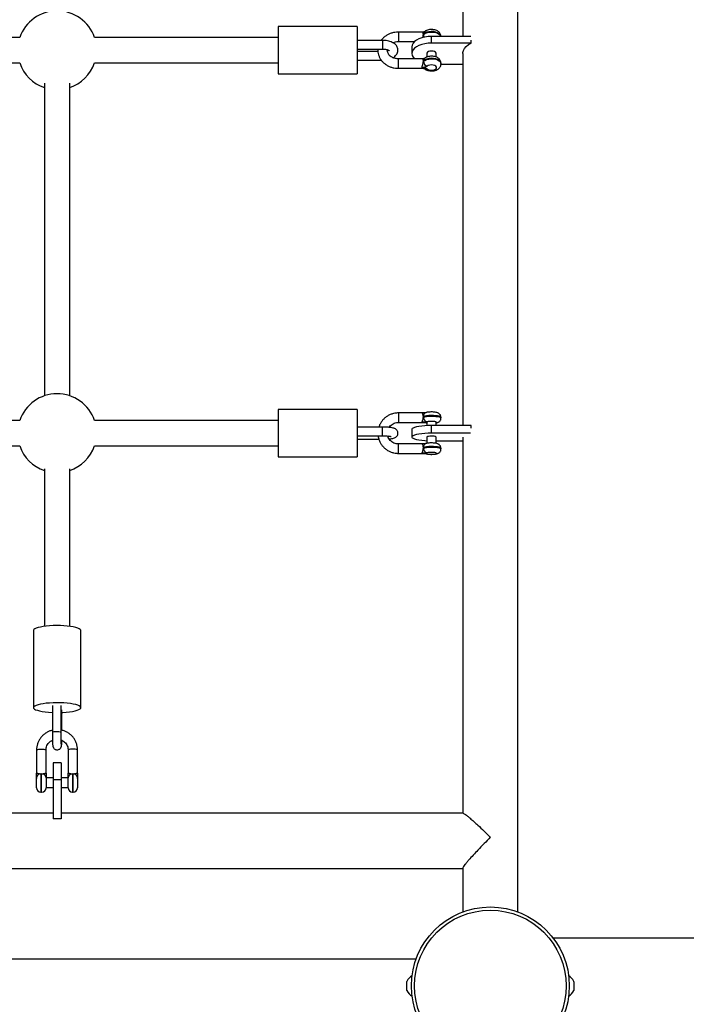
# Model space of a CAD drawing. Units: millimetres. Extents: x 15 to 205, y 5 to 292.
# Drawn here: x 113 to 115, y 159 to 162 of the extents above; entities that cross this region are included whole.
import ezdxf

# ---------------------------------------------------------------- set-up
doc = ezdxf.new("R2010")
doc.units = ezdxf.units.MM
doc.layers.add('TABELKA', color=7, linetype='Continuous', lineweight=50)
doc.styles.add('SLDTEXTSTYLE0', font='TXT', dxfattribs={"width": 0.75})
doc.dimstyles.new('SLDDIMSTYLE0', dxfattribs={"dimtxt": 3.5, "dimasz": 3.302, "dimexe": 0, "dimexo": 0.0625, "dimgap": 0.875, "dimtad": 1, "dimdec": 0, "dimlfac": 200, "dimrnd": 1e-09, "dimzin": 12, "dimdsep": 46, "dimtxsty": 'SLDTEXTSTYLE0', "dimsah": 1, "dimcen": 0.09, "dimadec": 0, "dimazin": 3, "dimtfac": 1, "dimtofl": 0, "dimtmove": 0, "dimatfit": 3, "dimfxl": 0, "dimfrac": 2, "dimtolj": 1, "dimtzin": 12, "dimarcsym": 0})

# ---------------------------------------------------------------- blocks, each defined once
blk = doc.blocks.new('_D_1')
at = {"layer": 'TABELKA'}
for p, q in [((128.1605, 174.6988), (145.6535, 174.6988)), ((144.6535, 143.1547), (144.6535, 174.6988)), ((114.8221, 143.1547), (145.6535, 143.1547))]:
    blk.add_line(p, q, dxfattribs=at)
for points in [[(144.6535, 174.6988), (144.1455, 171.3968), (145.1615, 171.3968)], [(144.6535, 143.1547), (145.1615, 146.4567), (144.1455, 146.4567)]]:
    blk.add_solid(points, dxfattribs=at)
at = {"layer": 'TABELKA', "insert": (140.1418, 155.0476), "char_height": 3.5, "attachment_point": 1, "rotation": 90, "style": 'SLDTEXTSTYLE0'}
blk.add_mtext('631', dxfattribs=at)

msp = doc.modelspace()

# ---------------------------------------------------------------- linework, layer by layer
at = {"color": 7, "linetype": 'Continuous', "lineweight": 25}
for p, q in [((114.2394, 159.1941), (114.2394, 165.0946)), ((114.0644, 163.0083), (114.0644, 161.9696)), ((113.7301, 162.0008), (113.4801, 162.0008)), ((113.4801, 162.0008), (113.4801, 161.9908)), ((113.4801, 161.9908), (113.4801, 161.8508)), ((113.7301, 162.0008), (113.7301, 161.9908)), ((113.7301, 161.9908), (113.7301, 161.8508)), ((112.6612, 161.9658), (111.5981, 161.9658)), ((113.4801, 161.9658), (112.8981, 161.9658)), ((113.8107, 161.9571), (113.7301, 161.9571)), ((113.9368, 161.9832), (113.8607, 161.9832)), ((113.9397, 161.9753), (113.9397, 161.977)), ((113.9657, 161.9484), (113.9657, 161.9696)), ((114.0899, 161.9696), (113.9657, 161.9696)), ((114.0907, 161.9484), (114.0907, 161.9576)), ((113.7301, 161.9296), (113.8107, 161.9296)), ((113.8607, 161.9532), (113.9117, 161.9532)), ((113.9032, 161.9364), (113.9032, 161.9152)), ((114.0907, 161.9484), (113.9657, 161.9484)), ((113.7959, 161.922), (113.7301, 161.922)), ((113.7301, 161.8945), (113.8062, 161.8945)), ((113.9367, 161.8985), (113.8607, 161.8985)), ((113.9422, 161.8987), (113.9427, 161.8991)), ((113.9507, 161.9152), (113.9507, 161.9039)), ((113.9807, 161.9039), (113.9807, 161.9152)), ((114.0644, 161.9152), (114.0644, 160.7361)), ((111.5981, 161.8858), (112.6612, 161.8858)), ((112.8981, 161.8858), (113.4801, 161.8858)), ((113.8607, 161.8685), (113.9368, 161.8685)), ((113.9955, 161.882), (114.0644, 161.882)), ((113.9957, 161.8826), (113.9957, 161.8843)), ((113.4801, 161.8508), (113.7301, 161.8508)), ((112.7396, 161.8218), (112.7396, 160.8303)), ((112.8196, 160.8303), (112.8196, 161.8218)), ((113.7301, 160.7869), (113.4801, 160.7869)), ((113.4801, 160.7869), (113.4801, 160.7768)), ((113.4801, 160.7768), (113.4801, 160.6369)), ((113.7301, 160.7869), (113.7301, 160.7768)), ((113.7301, 160.7768), (113.7301, 160.6369)), ((113.9358, 160.776), (113.8607, 160.776)), ((112.6612, 160.7519), (111.5981, 160.7519)), ((113.4801, 160.7519), (112.8981, 160.7519)), ((113.8607, 160.746), (113.9358, 160.746)), ((113.9358, 160.746), (113.9357, 160.7462)), ((113.9397, 160.7628), (113.9397, 160.7648)), ((113.9507, 160.7462), (113.9507, 160.7358)), ((113.9807, 160.7361), (113.9807, 160.7462)), ((113.9957, 160.76), (113.9957, 160.7619)), ((113.8107, 160.7311), (113.7301, 160.7311)), ((113.9032, 160.7242), (113.9032, 160.6996)), ((113.9657, 160.7116), (113.9657, 160.7361)), ((114.0907, 160.7361), (113.9657, 160.7361)), ((114.0887, 160.7116), (113.9657, 160.7116)), ((114.0907, 160.7277), (114.0907, 160.7361)), ((113.7301, 160.7036), (113.8107, 160.7036)), ((113.7301, 160.6927), (113.7988, 160.6927)), ((113.9358, 160.6778), (113.8607, 160.6778)), ((113.9507, 160.6996), (113.9507, 160.6794)), ((113.9807, 160.6794), (113.9807, 160.6996)), ((113.9807, 160.6877), (114.0644, 160.6877)), ((114.0644, 160.6996), (114.0644, 159.5071)), ((111.5981, 160.6719), (112.6612, 160.6719)), ((112.8981, 160.6719), (113.4801, 160.6719)), ((113.8607, 160.6478), (113.9358, 160.6478)), ((113.9957, 160.6618), (113.9957, 160.6638)), ((113.4801, 160.6369), (113.7301, 160.6369)), ((112.7396, 160.5991), (112.7396, 160.0995)), ((112.8196, 160.0995), (112.8196, 160.5991)), ((112.7046, 160.0865), (112.7046, 159.8418)), ((112.8546, 159.8418), (112.8546, 160.0865)), ((112.7646, 159.8488), (112.7646, 159.7637)), ((112.7921, 159.7637), (112.7921, 159.8488)), ((112.7946, 159.7701), (112.7946, 159.8344)), ((112.7146, 159.7076), (112.7146, 159.6336)), ((112.7446, 159.6336), (112.7446, 159.7076)), ((112.8146, 159.7076), (112.8146, 159.6336)), ((112.8446, 159.6336), (112.8446, 159.7076)), ((112.7921, 159.6665), (112.7671, 159.6665)), ((112.7671, 159.6665), (112.7671, 159.6128)), ((112.7921, 159.6665), (112.7921, 159.6128)), ((112.7146, 159.588), (112.7146, 159.619)), ((112.7146, 159.6174), (112.7146, 159.6164)), ((112.7671, 159.619), (112.7446, 159.619)), ((112.7446, 159.619), (112.7446, 159.588)), ((112.8146, 159.619), (112.7921, 159.619)), ((112.8146, 159.588), (112.8146, 159.619)), ((112.8286, 159.6321), (112.8306, 159.6321)), ((112.8446, 159.619), (112.8446, 159.588)), ((112.8446, 159.6164), (112.8446, 159.6174)), ((112.7446, 159.589), (112.7671, 159.589)), ((112.7921, 159.6128), (112.7671, 159.6128)), ((112.7671, 159.6128), (112.7671, 159.4891)), ((112.7921, 159.6128), (112.7921, 159.4891)), ((112.7921, 159.589), (112.8146, 159.589)), ((112.7286, 159.574), (112.7306, 159.574)), ((112.8286, 159.574), (112.8306, 159.574)), ((112.7671, 159.5071), (111.4921, 159.5071)), ((114.0652, 159.5071), (112.7921, 159.5071)), ((112.7921, 159.4891), (112.7671, 159.4891)), ((114.0644, 159.3337), (114.0644, 159.1941)), ((110.1949, 159.3321), (114.0644, 159.3321)), ((121.897, 159.1106), (114.3513, 159.1106)), ((113.9165, 159.0441), (110.3428, 159.0441)), ((113.8876, 158.9724), (113.8876, 158.9742)), ((113.8877, 158.9724), (113.8876, 158.9722)), ((113.8876, 158.9724), (113.8877, 158.9724)), ((113.8876, 158.9601), (113.8876, 158.9722)), ((113.8876, 158.9601), (113.8877, 158.9599)), ((113.8877, 158.9599), (113.8876, 158.9597)), ((113.8876, 158.9476), (113.8876, 158.9597)), ((114.4161, 158.9742), (114.4161, 158.9732)), ((114.4161, 158.9732), (114.4161, 158.9732)), ((114.4161, 158.973), (114.4161, 158.9732)), ((114.4161, 158.973), (114.4161, 158.9732)), ((114.4161, 158.973), (114.4161, 158.962)), ((114.4161, 158.9616), (114.4161, 158.9621)), ((114.4161, 158.9618), (114.4161, 158.962)), ((114.4161, 158.9616), (114.4161, 158.9618)), ((114.4161, 158.9616), (114.4161, 158.9487)), ((113.8876, 158.9476), (113.8877, 158.9474)), ((113.8876, 158.9456), (113.8876, 158.9474)), ((113.8877, 158.9474), (113.8876, 158.9474)), ((114.4161, 158.9485), (114.4161, 158.9487)), ((114.4161, 158.9485), (114.4161, 158.9487)), ((114.4161, 158.9484), (114.4161, 158.9485)), ((114.4161, 158.9484), (114.4161, 158.9456))]:
    msp.add_line(p, q, dxfattribs=at)
at = {"color": 8, "linetype": 'Continuous', "lineweight": 25}
for p, q in [((113.8107, 161.9571), (113.8107, 161.9296)), ((113.8607, 161.9832), (113.8607, 161.9555)), ((113.8607, 161.9555), (113.8607, 161.9532)), ((113.8607, 161.8685), (113.8607, 161.8985)), ((113.8607, 160.776), (113.8607, 160.7462)), ((113.8607, 160.7462), (113.8607, 160.746)), ((113.8107, 160.7036), (113.8107, 160.7311)), ((113.8607, 160.6478), (113.8607, 160.6778)), ((112.7286, 159.6321), (112.7286, 159.574)), ((112.7306, 159.574), (112.7306, 159.6321)), ((112.8286, 159.6321), (112.8286, 159.574)), ((112.8306, 159.574), (112.8306, 159.6321))]:
    msp.add_line(p, q, dxfattribs=at)
at = {"color": 7, "linetype": 'Continuous', "lineweight": 25, "flags": 128}
for points in [[(113.9657, 161.9696), (113.9548, 161.9691), (113.9443, 161.9676), (113.9344, 161.9652), (113.9255, 161.9618), (113.9178, 161.9577), (113.9115, 161.953), (113.9069, 161.9478), (113.9041, 161.9422), (113.9032, 161.9364)], [(113.9657, 161.9484), (113.9548, 161.9479), (113.9443, 161.9464), (113.9344, 161.944), (113.9255, 161.9407), (113.9178, 161.9366), (113.9115, 161.9318), (113.9069, 161.9266), (113.9041, 161.921), (113.9032, 161.9152), (113.9041, 161.9095), (113.9069, 161.9039), (113.9115, 161.8986), (113.9117, 161.8985)], [(114.0644, 161.9152), (114.0646, 161.9186), (114.0664, 161.9252), (114.07, 161.9317), (114.0754, 161.9378), (114.0823, 161.9434), (114.0907, 161.9484)], [(113.9657, 161.9232), (113.9605, 161.9227), (113.956, 161.9213), (113.9527, 161.9192), (113.9509, 161.9166), (113.9507, 161.9152)], [(113.9807, 161.9152), (113.9804, 161.9166), (113.9786, 161.9192), (113.9753, 161.9213), (113.9708, 161.9227), (113.9657, 161.9232)], [(113.9518, 161.8665), (113.9554, 161.8642), (113.9602, 161.8628), (113.9656, 161.8622), (113.9711, 161.8628), (113.9759, 161.8642), (113.9795, 161.8665), (113.9814, 161.8693), (113.9814, 161.8722), (113.9795, 161.875), (113.9759, 161.8773), (113.9711, 161.8787), (113.9656, 161.8792), (113.9602, 161.8787), (113.9554, 161.8773), (113.9518, 161.875)], [(113.9807, 160.7462), (113.9804, 160.7467), (113.9786, 160.7477), (113.9753, 160.7484), (113.9708, 160.7489), (113.9657, 160.7491), (113.9605, 160.7489), (113.956, 160.7484), (113.9527, 160.7477), (113.9509, 160.7467), (113.9507, 160.7462)], [(113.9657, 160.7361), (113.9548, 160.7359), (113.9443, 160.7354), (113.9344, 160.7345), (113.9255, 160.7333), (113.9178, 160.7318), (113.9115, 160.7301), (113.9069, 160.7282), (113.9041, 160.7262), (113.9032, 160.7242)], [(113.9657, 160.7116), (113.9548, 160.7114), (113.9443, 160.7108), (113.9344, 160.71), (113.9255, 160.7088), (113.9178, 160.7073), (113.9115, 160.7056), (113.9069, 160.7037), (113.9041, 160.7017), (113.9032, 160.6996), (113.9041, 160.6975), (113.9069, 160.6955), (113.9115, 160.6936), (113.9178, 160.6919), (113.9255, 160.6905), (113.9344, 160.6893), (113.9443, 160.6884), (113.9507, 160.688)], [(113.9657, 160.7025), (113.9605, 160.7023), (113.956, 160.7018), (113.9527, 160.7011), (113.9509, 160.7001), (113.9507, 160.6996)], [(113.9518, 160.6466), (113.9554, 160.6457), (113.9602, 160.6452), (113.9656, 160.645), (113.9711, 160.6452), (113.9759, 160.6457), (113.9795, 160.6466), (113.9814, 160.6476), (113.9814, 160.6486), (113.9795, 160.6496), (113.9759, 160.6504), (113.9711, 160.651), (113.9656, 160.6511), (113.9602, 160.651), (113.9554, 160.6504), (113.9518, 160.6496)], [(112.853, 160.0897), (112.8498, 160.0919), (112.845, 160.0941), (112.8386, 160.096), (112.8308, 160.0978), (112.8219, 160.0992), (112.8119, 160.1004), (112.8012, 160.1013), (112.79, 160.1018), (112.7785, 160.1019), (112.7671, 160.1017), (112.7559, 160.1011), (112.7453, 160.1002), (112.7356, 160.099), (112.7268, 160.0974), (112.7193, 160.0957), (112.7132, 160.0937), (112.7087, 160.0915), (112.7058, 160.0892), (112.7047, 160.0869), (112.7046, 160.0865)], [(112.8546, 160.0865), (112.8545, 160.0873), (112.853, 160.0897)], [(112.853, 159.845), (112.8498, 159.8473), (112.845, 159.8494), (112.8386, 159.8514), (112.8308, 159.8531), (112.8219, 159.8546), (112.8119, 159.8558), (112.8012, 159.8566), (112.79, 159.8571), (112.7785, 159.8572), (112.7671, 159.857), (112.7559, 159.8565), (112.7453, 159.8555), (112.7356, 159.8543), (112.7268, 159.8528), (112.7193, 159.851), (112.7132, 159.849), (112.7087, 159.8468), (112.7058, 159.8445), (112.7047, 159.8422), (112.7053, 159.8398), (112.7076, 159.8375), (112.7117, 159.8353), (112.7173, 159.8333), (112.7244, 159.8314), (112.7328, 159.8298), (112.7423, 159.8285), (112.7527, 159.8275), (112.7637, 159.8268), (112.7646, 159.8267)], [(112.7946, 159.8267), (112.7978, 159.8269), (112.8087, 159.8276), (112.8189, 159.8287), (112.8282, 159.8301), (112.8364, 159.8318), (112.8432, 159.8337), (112.8485, 159.8357), (112.8523, 159.838), (112.8543, 159.8403), (112.8545, 159.8427), (112.853, 159.845)]]:
    msp.add_lwpolyline(points, dxfattribs=at)
at = {"color": 8, "linetype": 'Continuous', "lineweight": 25, "flags": 128}
for points in [[(113.9956, 161.9696), (113.9954, 161.971), (113.9936, 161.9749), (113.99, 161.9783), (113.9849, 161.9812), (113.9787, 161.9834), (113.9716, 161.9846), (113.9641, 161.9849), (113.9568, 161.9842), (113.95, 161.9826), (113.9442, 161.9801), (113.9397, 161.977)], [(113.9397, 161.9753), (113.9442, 161.9784), (113.95, 161.9809), (113.9568, 161.9826), (113.9641, 161.9832), (113.9716, 161.983), (113.9787, 161.9817), (113.9849, 161.9795), (113.99, 161.9766), (113.9936, 161.9732), (113.9953, 161.9696)], [(113.9957, 161.8843), (113.9954, 161.8863), (113.9936, 161.8901), (113.99, 161.8936), (113.9849, 161.8965), (113.9787, 161.8987), (113.9716, 161.8999), (113.9641, 161.9002), (113.9568, 161.8995), (113.95, 161.8979), (113.9442, 161.8954), (113.9397, 161.8923)], [(113.9397, 161.8906), (113.9442, 161.8937), (113.95, 161.8962), (113.9568, 161.8978), (113.9641, 161.8985), (113.9716, 161.8982), (113.9787, 161.897), (113.9849, 161.8948), (113.99, 161.8919), (113.9936, 161.8884), (113.9954, 161.8846), (113.9957, 161.8826)], [(113.9957, 160.7619), (113.9954, 160.7627), (113.9936, 160.764), (113.99, 160.7653), (113.9849, 160.7663), (113.9787, 160.7671), (113.9716, 160.7676), (113.9641, 160.7677), (113.9568, 160.7674), (113.95, 160.7668), (113.9442, 160.7659), (113.9397, 160.7648)], [(113.9397, 160.7628), (113.9442, 160.764), (113.95, 160.7649), (113.9568, 160.7655), (113.9641, 160.7657), (113.9716, 160.7656), (113.9787, 160.7652), (113.9849, 160.7644), (113.99, 160.7633), (113.9936, 160.7621), (113.9954, 160.7607), (113.9957, 160.76)], [(113.9474, 160.7452), (113.9494, 160.7447), (113.9507, 160.7447)], [(113.9807, 160.7452), (113.9814, 160.7457), (113.9814, 160.7468), (113.9795, 160.7478), (113.9759, 160.7486), (113.9711, 160.7491), (113.9656, 160.7493), (113.9602, 160.7491), (113.9554, 160.7486), (113.9518, 160.7478)], [(113.9957, 160.6638), (113.9954, 160.6645), (113.9936, 160.6659), (113.99, 160.6671), (113.9849, 160.6682), (113.9787, 160.669), (113.9716, 160.6694), (113.9641, 160.6695), (113.9568, 160.6693), (113.95, 160.6687), (113.9442, 160.6678), (113.9397, 160.6667)], [(113.9397, 160.6647), (113.9442, 160.6658), (113.95, 160.6667), (113.9568, 160.6673), (113.9641, 160.6676), (113.9716, 160.6674), (113.9787, 160.667), (113.9849, 160.6662), (113.99, 160.6652), (113.9936, 160.6639), (113.9954, 160.6625), (113.9957, 160.6618)], [(113.9518, 160.6466), (113.9494, 160.6466), (113.9474, 160.647)], [(112.7646, 159.7637), (112.765, 159.7643), (112.7671, 159.7652), (112.7707, 159.7659), (112.7754, 159.7663), (112.7804, 159.7663), (112.7852, 159.766), (112.7891, 159.7653), (112.7915, 159.7645), (112.7921, 159.7637)], [(112.7146, 159.7076), (112.7155, 159.7084), (112.7181, 159.7092), (112.7221, 159.7097), (112.727, 159.71), (112.7322, 159.71), (112.7371, 159.7097), (112.7411, 159.7092), (112.7437, 159.7084), (112.7446, 159.7076), (112.7446, 159.7076)], [(112.8446, 159.7076), (112.8437, 159.7084), (112.8411, 159.7092), (112.8371, 159.7097), (112.8322, 159.71), (112.827, 159.71), (112.8221, 159.7097), (112.8181, 159.7092), (112.8155, 159.7084), (112.8146, 159.7076)]]:
    msp.add_lwpolyline(points, dxfattribs=at)
at = {"color": 7, "linetype": 'Continuous', "lineweight": 25}
for radius in [0.25, 0.24]:
    msp.add_circle((114.1519, 158.9599), radius, dxfattribs=at)
for centre, radius, start, end in [((112.7796, 161.9258), 0.125, 18.6629, 161.3371), ((112.7796, 161.9258), 0.125, 198.6629, 251.3371), ((112.7796, 161.9258), 0.125, 288.6629, 341.3371), ((113.9571, 161.8916), 0.0175, 183.4914, 252.36), ((112.7796, 160.7119), 0.125, 18.6629, 161.3371), ((113.9545, 160.7623), 0.0148, 178.082, 259.5697), ((113.9694, 160.6813), 0.0215, 58.4019, 99.9563), ((112.7796, 160.7119), 0.125, 198.6629, 251.3371), ((112.7796, 160.7119), 0.125, 288.6629, 341.3371), ((113.9545, 160.6642), 0.0148, 178.082, 259.5697), ((112.7282, 159.6186), 0.0136, 88.2108, 178.0913), ((112.7311, 159.6186), 0.0136, 1.9087, 91.7892), ((112.8282, 159.6186), 0.0136, 88.2108, 178.0913), ((112.8311, 159.6186), 0.0136, 1.9087, 91.7892), ((112.7286, 159.588), 0.014, 180, 270), ((112.7306, 159.588), 0.014, 270, 0), ((112.8286, 159.588), 0.014, 180, 270), ((112.8306, 159.588), 0.014, 270, 0), ((113.9241, 158.9582), 0.0398, 120.2348, 156.3594), ((114.3797, 158.9582), 0.0398, 23.6406, 59.7652), ((113.9241, 158.9615), 0.0398, 203.6406, 239.7652), ((114.3797, 158.9615), 0.0398, 300.2348, 336.3594)]:
    msp.add_arc(centre, radius, start, end, dxfattribs=at)
at = {"color": 8, "linetype": 'Continuous', "lineweight": 25}
for centre, radius, start, end in [((113.9483, 161.9773), 0.00867, 133.9462, 182.2647), ((113.9551, 161.9757), 0.0154, 181.6867, 213.6113), ((113.9483, 161.8926), 0.00867, 133.9462, 182.2647), ((113.9484, 161.8754), 0.00948, 230.1784, 291.1003), ((113.9515, 160.7656), 0.0119, 110.3612, 183.9046), ((113.9515, 160.6675), 0.0119, 110.3612, 183.9046)]:
    msp.add_arc(centre, radius, start, end, dxfattribs=at)
at = {"color": 7, "linetype": 'Continuous', "lineweight": 25}
for points, knots in [([(113.9955, 161.9691), (113.9955, 161.9705), (113.9954, 161.9736), (113.9936, 161.978), (113.9907, 161.9822), (113.9867, 161.9856), (113.9819, 161.9884), (113.976, 161.9904), (113.9694, 161.9915), (113.9625, 161.9916), (113.9556, 161.9905), (113.9493, 161.9884), (113.945, 161.9859), (113.9429, 161.9841), (113.9423, 161.9836)], [0, 0, 0, 0, 0.061502, 0.140353, 0.217225, 0.296453, 0.381903, 0.475218, 0.572407, 0.66981, 0.768866, 0.871887, 0.962939, 1, 1, 1, 1]), ([(113.8607, 161.9832), (113.8587, 161.9831), (113.8533, 161.983), (113.8447, 161.9817), (113.8349, 161.9788), (113.8257, 161.9745), (113.8175, 161.969), (113.8109, 161.9632), (113.8076, 161.9589), (113.8063, 161.9571)], [0, 0, 0, 0, 0.091094, 0.250675, 0.410594, 0.570609, 0.730491, 0.889905, 1, 1, 1, 1]), ([(113.8432, 161.9022), (113.8444, 161.9028), (113.8477, 161.9046), (113.852, 161.9083), (113.8559, 161.9131), (113.8584, 161.9184), (113.8596, 161.9242), (113.8592, 161.9302), (113.8574, 161.9358), (113.8542, 161.9408), (113.85, 161.9452), (113.8445, 161.9491), (113.8378, 161.9524), (113.8301, 161.9549), (113.8217, 161.9565), (113.8151, 161.957), (113.8114, 161.9571), (113.8107, 161.9571)], [0, 0, 0, 0, 0.043564, 0.118734, 0.187996, 0.253183, 0.316472, 0.383983, 0.44898, 0.513942, 0.582027, 0.655619, 0.734895, 0.816807, 0.898081, 0.978495, 1, 1, 1, 1]), ([(113.9429, 161.984), (113.9429, 161.984), (113.943, 161.9841), (113.9427, 161.984), (113.9421, 161.9838), (113.941, 161.9835), (113.9391, 161.9833), (113.9376, 161.9832), (113.9367, 161.9832)], [0, 0, 0, 0, 0.05585, 0.196269, 0.322267, 0.452603, 0.673027, 1, 1, 1, 1]), ([(113.9397, 161.977), (113.9396, 161.9773), (113.9395, 161.9788), (113.939, 161.981), (113.9378, 161.9829), (113.9371, 161.983), (113.9368, 161.983)], [0, 0, 0, 0, 0.084296, 0.388782, 0.713958, 1, 1, 1, 1]), ([(113.9378, 161.9656), (113.9381, 161.9666), (113.9388, 161.9693), (113.9395, 161.9727), (113.9396, 161.9748), (113.9397, 161.9753)], [0, 0, 0, 0, 0.306819, 0.836382, 1, 1, 1, 1]), ([(113.7958, 161.9296), (113.7958, 161.9294), (113.7953, 161.9262), (113.7958, 161.9199), (113.7975, 161.9111), (113.8009, 161.9026), (113.8056, 161.8948), (113.8117, 161.8877), (113.819, 161.8815), (113.8273, 161.8763), (113.8364, 161.8723), (113.8461, 161.8697), (113.8543, 161.8686), (113.8592, 161.8685), (113.8607, 161.8685)], [0, 0, 0, 0, 0.007108, 0.100943, 0.194435, 0.287879, 0.381656, 0.476041, 0.571165, 0.667019, 0.763495, 0.860453, 0.957767, 1, 1, 1, 1]), ([(113.8107, 161.9296), (113.8117, 161.9296), (113.8148, 161.9295), (113.8197, 161.9289), (113.8249, 161.9277), (113.829, 161.9261), (113.8316, 161.9246), (113.8325, 161.9237), (113.8324, 161.9238), (113.8323, 161.9239)], [0, 0, 0, 0, 0.092783, 0.27337, 0.451284, 0.623482, 0.788416, 0.948074, 1, 1, 1, 1]), ([(113.8607, 161.8985), (113.8595, 161.8985), (113.8559, 161.8986), (113.85, 161.8996), (113.8433, 161.9019), (113.8374, 161.9052), (113.8326, 161.9093), (113.8289, 161.9139), (113.8266, 161.919), (113.8255, 161.9235), (113.8258, 161.9263), (113.8259, 161.9272)], [0, 0, 0, 0, 0.058152, 0.180037, 0.301864, 0.423657, 0.545905, 0.669583, 0.796304, 0.928159, 1, 1, 1, 1]), ([(113.8294, 161.9258), (113.8285, 161.9253), (113.8274, 161.9248), (113.8259, 161.9244), (113.8257, 161.9243)], [0, 0, 0, 0, 0.878428, 1, 1, 1, 1]), ([(113.8434, 161.9494), (113.845, 161.9502), (113.8488, 161.9518), (113.8548, 161.953), (113.859, 161.9531), (113.8607, 161.9532)], [0, 0, 0, 0, 0.315675, 0.719479, 1, 1, 1, 1]), ([(113.9428, 161.8993), (113.9427, 161.8992), (113.9424, 161.8991), (113.9421, 161.8991), (113.9411, 161.8989), (113.9394, 161.8987), (113.9378, 161.8986), (113.9367, 161.8985)], [0, 0, 0, 0, 0.118969, 0.237221, 0.365031, 0.537273, 1, 1, 1, 1]), ([(113.9397, 161.8923), (113.9395, 161.8934), (113.9392, 161.8957), (113.9381, 161.8977), (113.9371, 161.8987), (113.9368, 161.8984), (113.9367, 161.8984)], [0, 0, 0, 0, 0.306285, 0.621971, 0.977681, 1, 1, 1, 1]), ([(113.9955, 161.8844), (113.9955, 161.8857), (113.9954, 161.8888), (113.9936, 161.8933), (113.9907, 161.8975), (113.9867, 161.9009), (113.9819, 161.9037), (113.976, 161.9057), (113.9694, 161.9068), (113.9625, 161.9069), (113.9556, 161.9058), (113.9493, 161.9037), (113.945, 161.9012), (113.9429, 161.8994), (113.9423, 161.8988)], [0, 0, 0, 0, 0.061502, 0.140353, 0.217225, 0.296453, 0.381903, 0.475218, 0.572407, 0.66981, 0.768866, 0.871887, 0.962939, 1, 1, 1, 1]), ([(113.9357, 161.8707), (113.9357, 161.8717), (113.9359, 161.8736), (113.9369, 161.8778), (113.9383, 161.8826), (113.9394, 161.8871), (113.9396, 161.8896), (113.9397, 161.8906)], [0, 0, 0, 0, 0.206108, 0.411738, 0.6299, 0.864748, 1, 1, 1, 1]), ([(113.9518, 161.875), (113.9512, 161.8745), (113.9498, 161.8734), (113.9462, 161.8719), (113.9413, 161.8712), (113.9378, 161.871), (113.9359, 161.8708), (113.9357, 161.8708), (113.9357, 161.8707)], [0, 0, 0, 0, 0.163696, 0.418165, 0.69093, 0.968063, 0.992015, 1, 1, 1, 1]), ([(113.9357, 161.8707), (113.9357, 161.8707), (113.9359, 161.8707), (113.9376, 161.8705), (113.9401, 161.8704), (113.9439, 161.87), (113.9476, 161.8691), (113.9504, 161.8677), (113.9515, 161.8667), (113.9518, 161.8665)], [0, 0, 0, 0, 0.007976, 0.031901, 0.272606, 0.407222, 0.661767, 0.913595, 1, 1, 1, 1]), ([(113.9368, 161.8686), (113.9367, 161.8686), (113.9361, 161.8683), (113.9357, 161.8692), (113.9357, 161.8704), (113.9357, 161.8707)], [0, 0, 0, 0, 0.134164, 0.759861, 1, 1, 1, 1]), ([(113.9367, 161.8685), (113.9377, 161.8684), (113.9393, 161.8683), (113.9413, 161.868), (113.9423, 161.8678), (113.9429, 161.8676), (113.9429, 161.8676), (113.943, 161.8676)], [0, 0, 0, 0, 0.370909, 0.582448, 0.729821, 0.859524, 1, 1, 1, 1]), ([(113.9397, 161.8906), (113.9397, 161.8911), (113.9397, 161.8917), (113.9397, 161.8922), (113.9397, 161.8923)], [0, 0, 0, 0, 0.986031, 1, 1, 1, 1]), ([(113.9423, 161.8681), (113.9434, 161.8672), (113.9459, 161.8651), (113.9509, 161.8626), (113.9569, 161.8608), (113.9637, 161.86), (113.9706, 161.8602), (113.9775, 161.8616), (113.9836, 161.864), (113.9886, 161.8674), (113.9923, 161.8714), (113.9947, 161.8761), (113.9958, 161.88), (113.9955, 161.8822), (113.9955, 161.8827)], [0, 0, 0, 0, 0.065413, 0.154044, 0.248669, 0.345686, 0.443014, 0.542504, 0.646874, 0.736981, 0.819921, 0.899361, 0.977612, 1, 1, 1, 1]), ([(113.8607, 160.776), (113.8586, 160.7759), (113.8533, 160.7758), (113.8446, 160.7742), (113.8349, 160.771), (113.8259, 160.7663), (113.8177, 160.7603), (113.8106, 160.7532), (113.8047, 160.745), (113.8007, 160.7375), (113.7993, 160.7327), (113.7988, 160.7311)], [0, 0, 0, 0, 0.073425, 0.197016, 0.320698, 0.444359, 0.567971, 0.691509, 0.814954, 0.938295, 1, 1, 1, 1]), ([(113.9474, 160.7768), (113.9474, 160.7768), (113.9475, 160.7768), (113.947, 160.7767), (113.946, 160.7765), (113.9442, 160.7763), (113.9412, 160.7761), (113.938, 160.776), (113.9357, 160.776), (113.9349, 160.7759)], [0, 0, 0, 0, 0.027483, 0.12408, 0.231275, 0.382494, 0.569744, 0.84463, 1, 1, 1, 1]), ([(113.9397, 160.7648), (113.9396, 160.7652), (113.9395, 160.767), (113.9389, 160.77), (113.9377, 160.7733), (113.9364, 160.7756), (113.936, 160.7758), (113.9358, 160.7758)], [0, 0, 0, 0, 0.060828, 0.280543, 0.515188, 0.778292, 1, 1, 1, 1]), ([(113.9955, 160.762), (113.9955, 160.7633), (113.9954, 160.766), (113.9937, 160.7696), (113.9913, 160.7725), (113.9886, 160.7747), (113.9856, 160.7762), (113.982, 160.7774), (113.9776, 160.7783), (113.972, 160.7789), (113.9661, 160.7791), (113.9601, 160.7789), (113.9544, 160.7784), (113.9503, 160.7777), (113.948, 160.777), (113.9474, 160.7768)], [0, 0, 0, 0, 0.062271, 0.130374, 0.191253, 0.249228, 0.308859, 0.378462, 0.478615, 0.571131, 0.667234, 0.760721, 0.855728, 0.957835, 1, 1, 1, 1]), ([(113.8313, 160.7301), (113.8317, 160.7309), (113.8334, 160.7337), (113.8376, 160.7378), (113.8436, 160.742), (113.8506, 160.7448), (113.8564, 160.7459), (113.8597, 160.7459), (113.8607, 160.746)], [0, 0, 0, 0, 0.074921, 0.28791, 0.500146, 0.711658, 0.922586, 1, 1, 1, 1]), ([(113.9349, 160.746), (113.9356, 160.746), (113.9371, 160.7459), (113.9398, 160.7458), (113.9428, 160.7457), (113.9453, 160.7455), (113.9468, 160.7453), (113.9474, 160.7452), (113.9474, 160.7452), (113.9474, 160.7452)], [0, 0, 0, 0, 0.1271459, 0.2926254, 0.5245759, 0.69151, 0.8396908, 0.9509621, 1, 1, 1, 1]), ([(113.9357, 160.7462), (113.9357, 160.7464), (113.9357, 160.7468), (113.9362, 160.7484), (113.9373, 160.7516), (113.9387, 160.7559), (113.9395, 160.76), (113.9396, 160.7623), (113.9397, 160.7628)], [0, 0, 0, 0, 0.06625, 0.264526, 0.468612, 0.692794, 0.927487, 1, 1, 1, 1]), ([(113.9518, 160.7478), (113.9515, 160.7477), (113.9504, 160.7473), (113.9476, 160.7468), (113.9439, 160.7465), (113.9401, 160.7464), (113.9376, 160.7463), (113.9359, 160.7463), (113.9357, 160.7462), (113.9357, 160.7462)], [0, 0, 0, 0, 0.0864047, 0.3382325, 0.5927781, 0.7273941, 0.9680994, 0.9920241, 1, 1, 1, 1]), ([(113.9474, 160.7452), (113.9482, 160.7449), (113.9493, 160.7445), (113.9505, 160.7443), (113.9507, 160.7443)], [0, 0, 0, 0, 0.837044, 1, 1, 1, 1]), ([(113.9807, 160.7444), (113.9815, 160.7446), (113.9836, 160.745), (113.9865, 160.7461), (113.9898, 160.748), (113.9927, 160.7508), (113.9947, 160.7545), (113.9958, 160.7578), (113.9955, 160.7597), (113.9955, 160.76)], [0, 0, 0, 0, 0.124579, 0.292823, 0.454018, 0.610444, 0.778651, 0.955057, 1, 1, 1, 1]), ([(113.8313, 160.6937), (113.8331, 160.6939), (113.8372, 160.6943), (113.8429, 160.6954), (113.8478, 160.6968), (113.8519, 160.6987), (113.8552, 160.7013), (113.8577, 160.7046), (113.8593, 160.7088), (113.8596, 160.7134), (113.8584, 160.7177), (113.8563, 160.7212), (113.8537, 160.7237), (113.8509, 160.7256), (113.8476, 160.727), (113.8435, 160.7283), (113.8381, 160.7293), (113.8315, 160.7302), (113.8242, 160.7307), (113.817, 160.7311), (113.8125, 160.7311), (113.8107, 160.7311)], [0, 0, 0, 0, 0.0541176, 0.1260769, 0.2061431, 0.2598128, 0.2983767, 0.3381529, 0.3790224, 0.4206882, 0.4623999, 0.4993436, 0.5347716, 0.5716166, 0.6143853, 0.6729752, 0.7458403, 0.8132482, 0.883824, 0.9522483, 1, 1, 1, 1]), ([(113.7964, 160.7036), (113.7967, 160.7013), (113.7975, 160.6956), (113.8005, 160.687), (113.8051, 160.6781), (113.8111, 160.67), (113.8183, 160.6629), (113.8265, 160.657), (113.8356, 160.6525), (113.8452, 160.6494), (113.8537, 160.648), (113.8589, 160.6479), (113.8607, 160.6478)], [0, 0, 0, 0, 0.076689, 0.184763, 0.292853, 0.400987, 0.509188, 0.617472, 0.725847, 0.83431, 0.942853, 1, 1, 1, 1]), ([(113.8107, 160.7036), (113.8119, 160.7036), (113.8154, 160.7036), (113.8211, 160.7034), (113.8274, 160.7029), (113.8324, 160.7023), (113.8358, 160.7017), (113.8378, 160.7012), (113.838, 160.7012), (113.8381, 160.7011)], [0, 0, 0, 0, 0.094531, 0.274886, 0.453932, 0.629212, 0.777631, 0.906034, 1, 1, 1, 1]), ([(113.8607, 160.6778), (113.8596, 160.6778), (113.856, 160.6779), (113.8501, 160.6792), (113.8432, 160.682), (113.8372, 160.6863), (113.8322, 160.6916), (113.8287, 160.6973), (113.8275, 160.7012), (113.8271, 160.7029)], [0, 0, 0, 0, 0.071834, 0.233362, 0.395141, 0.557124, 0.7195, 0.882416, 1, 1, 1, 1]), ([(113.9474, 160.6786), (113.9474, 160.6786), (113.9473, 160.6786), (113.9466, 160.6784), (113.9452, 160.6782), (113.943, 160.678), (113.9397, 160.6779), (113.937, 160.6779), (113.9353, 160.6778), (113.9349, 160.6778)], [0, 0, 0, 0, 0.0791907, 0.1851905, 0.3122315, 0.473919, 0.6730074, 0.924818, 1, 1, 1, 1]), ([(113.9397, 160.6667), (113.9395, 160.668), (113.9393, 160.6709), (113.9381, 160.6744), (113.9368, 160.6769), (113.9359, 160.6779), (113.9358, 160.6778), (113.9358, 160.6778)], [0, 0, 0, 0, 0.220924, 0.448629, 0.705203, 0.973375, 1, 1, 1, 1]), ([(113.9955, 160.6638), (113.9955, 160.6651), (113.9954, 160.6678), (113.9937, 160.6714), (113.9913, 160.6744), (113.9886, 160.6765), (113.9856, 160.6781), (113.982, 160.6793), (113.9776, 160.6801), (113.972, 160.6807), (113.9661, 160.6809), (113.9601, 160.6808), (113.9544, 160.6802), (113.9503, 160.6795), (113.948, 160.6788), (113.9474, 160.6786)], [0, 0, 0, 0, 0.062271, 0.130374, 0.191253, 0.249228, 0.308859, 0.378462, 0.478615, 0.571131, 0.667234, 0.760721, 0.855728, 0.957835, 1, 1, 1, 1]), ([(113.9349, 160.6478), (113.9356, 160.6478), (113.9371, 160.6478), (113.9399, 160.6477), (113.943, 160.6476), (113.9456, 160.6473), (113.9469, 160.6471), (113.9475, 160.647), (113.9474, 160.647), (113.9474, 160.647)], [0, 0, 0, 0, 0.135528, 0.284286, 0.542182, 0.727435, 0.869035, 0.972577, 1, 1, 1, 1]), ([(113.9358, 160.6479), (113.9358, 160.6479), (113.9356, 160.6477), (113.9356, 160.6479), (113.9357, 160.6481)], [0, 0, 0, 0, 0.2962252, 1, 1, 1, 1]), ([(113.9357, 160.6481), (113.9357, 160.6485), (113.9359, 160.6494), (113.9369, 160.6525), (113.9383, 160.6565), (113.9394, 160.6608), (113.9396, 160.6637), (113.9397, 160.6647)], [0, 0, 0, 0, 0.206108, 0.411738, 0.6299, 0.864748, 1, 1, 1, 1]), ([(113.9518, 160.6496), (113.9512, 160.6494), (113.9498, 160.649), (113.9462, 160.6485), (113.9413, 160.6482), (113.9378, 160.6482), (113.9359, 160.6481), (113.9357, 160.6481), (113.9357, 160.6481)], [0, 0, 0, 0, 0.163696, 0.418165, 0.69093, 0.968063, 0.992015, 1, 1, 1, 1]), ([(113.9357, 160.6481), (113.9357, 160.6481), (113.9359, 160.6481), (113.9376, 160.648), (113.9401, 160.648), (113.9439, 160.6478), (113.9476, 160.6475), (113.9504, 160.647), (113.9515, 160.6466), (113.9518, 160.6466)], [0, 0, 0, 0, 0.0079759, 0.0319006, 0.2726059, 0.4072219, 0.6617675, 0.9135953, 1, 1, 1, 1]), ([(113.9397, 160.6647), (113.9397, 160.6653), (113.9397, 160.666), (113.9397, 160.6666), (113.9397, 160.6667)], [0, 0, 0, 0, 0.986031, 1, 1, 1, 1]), ([(113.9474, 160.647), (113.9483, 160.6468), (113.9508, 160.646), (113.9551, 160.6453), (113.9608, 160.6448), (113.9667, 160.6447), (113.9726, 160.645), (113.9782, 160.6456), (113.9827, 160.6465), (113.9865, 160.6479), (113.9898, 160.6498), (113.9927, 160.6526), (113.9947, 160.6563), (113.9958, 160.6596), (113.9955, 160.6615), (113.9955, 160.6619)], [0, 0, 0, 0, 0.055802, 0.156358, 0.247158, 0.341813, 0.435225, 0.531013, 0.636813, 0.706613, 0.773488, 0.838385, 0.908169, 0.981354, 1, 1, 1, 1]), ([(112.7646, 159.7701), (112.7645, 159.7701), (112.761, 159.7695), (112.7545, 159.767), (112.7454, 159.7626), (112.7372, 159.7566), (112.73, 159.7495), (112.724, 159.7413), (112.7194, 159.7324), (112.7162, 159.7228), (112.7148, 159.7144), (112.7147, 159.7093), (112.7146, 159.7076)], [0, 0, 0, 0, 0.004478, 0.121433, 0.238374, 0.35528, 0.472134, 0.588922, 0.705637, 0.822279, 0.938855, 1, 1, 1, 1]), ([(112.8446, 159.7076), (112.8446, 159.7096), (112.8444, 159.7149), (112.8429, 159.7235), (112.8396, 159.733), (112.8349, 159.7419), (112.8288, 159.75), (112.8216, 159.757), (112.8133, 159.7629), (112.8042, 159.7673), (112.797, 159.7699), (112.7929, 159.7704), (112.7921, 159.7705)], [0, 0, 0, 0, 0.067824, 0.180931, 0.294101, 0.407284, 0.520501, 0.633772, 0.747108, 0.860516, 0.973993, 1, 1, 1, 1]), ([(112.7646, 159.7637), (112.7646, 159.7624), (112.7646, 159.7586), (112.7647, 159.7522), (112.7648, 159.7448), (112.765, 159.7379), (112.7652, 159.7318), (112.7654, 159.7267), (112.7657, 159.7232), (112.766, 159.7209), (112.7663, 159.719), (112.767, 159.7166), (112.7685, 159.714), (112.7707, 159.7114), (112.7739, 159.7093), (112.778, 159.708), (112.7824, 159.7081), (112.7863, 159.7095), (112.7892, 159.7116), (112.7912, 159.7139), (112.7925, 159.7162), (112.7932, 159.7181), (112.7936, 159.7197), (112.7938, 159.7212), (112.794, 159.7233), (112.7943, 159.7266), (112.7944, 159.7316), (112.7945, 159.7357), (112.7946, 159.7383), (112.7946, 159.7386)], [0, 0, 0, 0, 0.030278, 0.088125, 0.146063, 0.204094, 0.262383, 0.321271, 0.381793, 0.422386, 0.450682, 0.473974, 0.496488, 0.522111, 0.552111, 0.585385, 0.619686, 0.651933, 0.679119, 0.702886, 0.723734, 0.742083, 0.758365, 0.780359, 0.817024, 0.876493, 0.933297, 0.9931, 1, 1, 1, 1]), ([(112.7932, 159.725), (112.7932, 159.725), (112.7932, 159.7251), (112.793, 159.7264), (112.7929, 159.7289), (112.7927, 159.733), (112.7925, 159.7385), (112.7923, 159.7449), (112.7922, 159.752), (112.7921, 159.7584), (112.7921, 159.7622), (112.7921, 159.7637)], [0, 0, 0, 0, 0.045498, 0.129977, 0.238984, 0.365537, 0.500271, 0.638326, 0.777737, 0.9177, 1, 1, 1, 1]), ([(112.7925, 159.7393), (112.7931, 159.7391), (112.7961, 159.7382), (112.8009, 159.7351), (112.8063, 159.7302), (112.8106, 159.7242), (112.8134, 159.7174), (112.8145, 159.7117), (112.8146, 159.7084), (112.8146, 159.7076)], [0, 0, 0, 0, 0.048275, 0.224876, 0.401754, 0.579044, 0.756823, 0.93508, 1, 1, 1, 1]), ([(112.7446, 159.7076), (112.7447, 159.7086), (112.7448, 159.7121), (112.746, 159.7179), (112.749, 159.7247), (112.7534, 159.7306), (112.7587, 159.7355), (112.763, 159.7376), (112.765, 159.7386)], [0, 0, 0, 0, 0.081758, 0.26918, 0.456789, 0.644086, 0.830926, 1, 1, 1, 1]), ([(112.7146, 159.6336), (112.7148, 159.6338), (112.7151, 159.6342), (112.7173, 159.6338), (112.7208, 159.6331), (112.7248, 159.6323), (112.7276, 159.6322), (112.7286, 159.6321)], [0, 0, 0, 0, 0.206108, 0.411738, 0.6299, 0.864748, 1, 1, 1, 1]), ([(112.7146, 159.619), (112.7146, 159.6194), (112.7146, 159.6205), (112.7146, 159.6235), (112.7146, 159.6281), (112.7146, 159.6316), (112.7146, 159.6334), (112.7146, 159.6336), (112.7146, 159.6336)], [0, 0, 0, 0, 0.163696, 0.418165, 0.69093, 0.968063, 0.992015, 1, 1, 1, 1]), ([(112.7286, 159.6321), (112.7293, 159.6321), (112.73, 159.6321), (112.7306, 159.6321), (112.7306, 159.6321)], [0, 0, 0, 0, 0.986031, 1, 1, 1, 1]), ([(112.7306, 159.6321), (112.7321, 159.6322), (112.7351, 159.6324), (112.7391, 159.6332), (112.7424, 159.6339), (112.7444, 159.6341), (112.7446, 159.6338), (112.7446, 159.6336)], [0, 0, 0, 0, 0.193071, 0.392069, 0.616297, 0.85066, 1, 1, 1, 1]), ([(112.7446, 159.6336), (112.7446, 159.6336), (112.7446, 159.6334), (112.7446, 159.6316), (112.7446, 159.6281), (112.7446, 159.6235), (112.7446, 159.6205), (112.7446, 159.6194), (112.7446, 159.619)], [0, 0, 0, 0, 0.007985, 0.031937, 0.30907, 0.581835, 0.836304, 1, 1, 1, 1]), ([(112.8146, 159.6336), (112.8147, 159.6337), (112.8147, 159.634), (112.8157, 159.6341), (112.8181, 159.6337), (112.8219, 159.6328), (112.8258, 159.6323), (112.8281, 159.6322), (112.8286, 159.6321)], [0, 0, 0, 0, 0.06625, 0.264526, 0.468612, 0.692794, 0.927487, 1, 1, 1, 1]), ([(112.8146, 159.619), (112.8146, 159.6192), (112.8146, 159.62), (112.8146, 159.6223), (112.8146, 159.6257), (112.8146, 159.6294), (112.8146, 159.6318), (112.8146, 159.6334), (112.8146, 159.6336), (112.8146, 159.6336)], [0, 0, 0, 0, 0.0864047, 0.3382325, 0.5927781, 0.7273941, 0.9680994, 0.9920241, 1, 1, 1, 1]), ([(112.8306, 159.6321), (112.831, 159.6322), (112.8329, 159.6322), (112.8362, 159.6326), (112.8401, 159.6334), (112.8431, 159.6341), (112.8445, 159.6341), (112.8446, 159.6337), (112.8446, 159.6336)], [0, 0, 0, 0, 0.053162, 0.245187, 0.45026, 0.680207, 0.911305, 1, 1, 1, 1]), ([(112.8446, 159.6336), (112.8446, 159.6336), (112.8446, 159.6334), (112.8446, 159.6318), (112.8446, 159.6294), (112.8446, 159.6257), (112.8446, 159.6223), (112.8446, 159.62), (112.8446, 159.6192), (112.8446, 159.619)], [0, 0, 0, 0, 0.007976, 0.031901, 0.272606, 0.407222, 0.661767, 0.913595, 1, 1, 1, 1]), ([(114.0654, 159.5069), (114.0656, 159.507), (114.0662, 159.5071), (114.0688, 159.5057), (114.0732, 159.5028), (114.0795, 159.498), (114.0883, 159.4907), (114.0993, 159.481), (114.114, 159.4676), (114.1317, 159.4508), (114.1451, 159.4376), (114.1519, 159.4308), (114.1519, 159.4308)], [0, 0, 0, 0, 0.033787, 0.108619, 0.185591, 0.279682, 0.376307, 0.503621, 0.634245, 0.813916, 0.999144, 1, 1, 1, 1]), ([(114.1519, 159.4308), (114.1519, 159.4308), (114.1453, 159.4242), (114.1319, 159.4106), (114.1136, 159.3916), (114.0973, 159.374), (114.0855, 159.3609), (114.077, 159.3509), (114.0713, 159.3439), (114.067, 159.3382), (114.0647, 159.3344), (114.0646, 159.3333), (114.0645, 159.3329)], [0, 0, 0, 0, 0.0007952, 0.1679134, 0.3399211, 0.4776264, 0.6199655, 0.6999264, 0.7816966, 0.8618, 0.9450792, 1, 1, 1, 1])]:
    msp.add_open_spline(points, degree=3, knots=knots, dxfattribs=at)
at = {"color": 8, "linetype": 'Continuous', "lineweight": 25}
msp.add_open_spline([(113.9357, 160.7462), (113.9357, 160.7462), (113.9359, 160.7462), (113.9378, 160.7462), (113.9414, 160.7461), (113.9462, 160.7458), (113.9493, 160.7454), (113.9504, 160.7451), (113.9507, 160.745)], degree=3, knots=[0, 0, 0, 0, 0.008897, 0.035583, 0.344361, 0.648271, 0.931797, 1, 1, 1, 1], dxfattribs=at)

# ---------------------------------------------------------------- dimensions: what is measured, and where the dimension line sits
at = {"layer": 'TABELKA'}
dim = msp.add_linear_dim(base=(144.6535, 174.6988), p1=(113.8221, 143.1547), p2=(127.1605, 174.6988), angle=90, dimstyle='SLDDIMSTYLE0', dxfattribs=at)
dim.commit()
dim.dimension.update_dxf_attribs({"geometry": '_D_1', "text_midpoint": (144.6535, 158.9267), "dimtype": 160})

doc.saveas('drawing.dxf')
